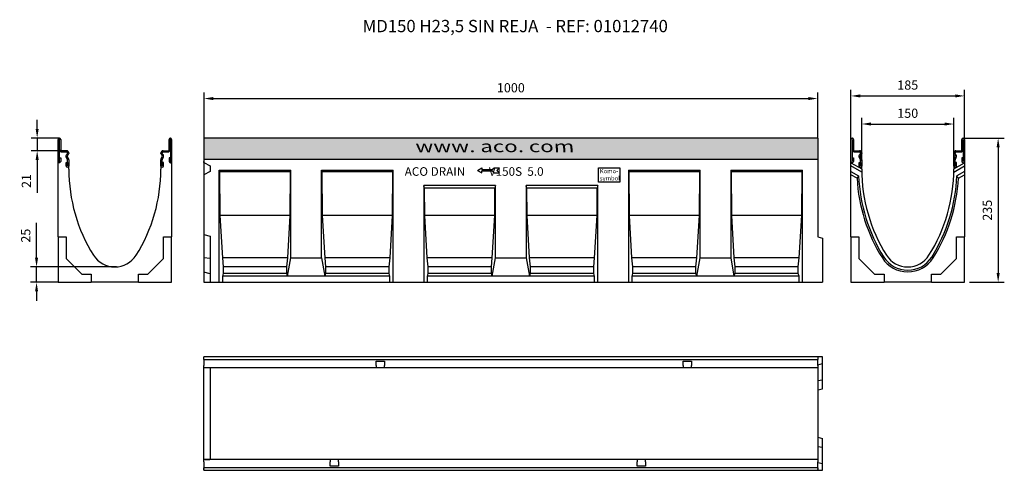
# Model space of a CAD drawing. Units: millimetres. Extents: x -763 to 842, y -17 to 717.
import ezdxf

# ---------------------------------------------------------------- set-up
doc = ezdxf.new("R2010")
doc.units = ezdxf.units.MM
for name, color, linetype in [('DIBUIX', 7, 'Continuous'), ('DUENN', 252, 'Continuous'), ('DUENN-18', 252, 'Continuous'), ('SICHTBAR', 7, 'Continuous')]:
    doc.layers.add(name, color=color, linetype=linetype)
doc.styles.add('BEMSTIL', font='isocp3.shx', dxfattribs={"width": 0.8})
doc.styles.get("Standard").update_dxf_attribs({"font": 'arial.ttf'})
doc.dimstyles.new('BEMASS', dxfattribs={"dimtxt": 3.5, "dimasz": 3.5, "dimexe": 1.4, "dimexo": 0, "dimgap": 2, "dimtad": 1, "dimrnd": 0.5, "dimtxsty": 'BEMSTIL', "dimcen": 3, "dimclrd": 3, "dimclre": 3, "dimclrt": 3, "dimadec": 0, "dimazin": 0, "dimtfac": 0.875, "dimtmove": 2, "dimatfit": 3, "dimfxl": 1, "dimtolj": 1, "dimlwd": 25, "dimlwe": 25, "dimarcsym": 0})

# ---------------------------------------------------------------- blocks, each defined once
blk = doc.blocks.new('*D0')
at = {"layer": 'DEFPOINTS', "color": 0, "transparency": 16777216}
for p in [(-697.8, 524), (-734.1, 503.5), (-686.1, 503.5)]:
    blk.add_point(p, dxfattribs=at)
at = {"layer": 'DIBUIX', "color": 253, "lineweight": 25, "transparency": 16777216}
for p, q in [((-734.1, 539), (-734.1, 554)), ((-697.8, 524), (-744.1, 524)), ((-734.1, 524), (-734.1, 503.5)), ((-686.1, 503.5), (-744.1, 503.5)), ((-734.1, 488.5), (-734.1, 434.7))]:
    blk.add_line(p, q, dxfattribs=at)
at = {"layer": 'DIBUIX', "color": 253, "transparency": 16777216}
for points in [[(-736.6, 539), (-731.6, 539), (-734.1, 524)], [(-736.6, 488.5), (-731.6, 488.5), (-734.1, 503.5)]]:
    blk.add_solid(points, dxfattribs=at)
at = {"layer": 'DIBUIX', "color": 0, "transparency": 16777216, "insert": (-751.7, 454.1), "char_height": 15, "attachment_point": 5, "rotation": 90}
blk.add_mtext('\\A1;21', dxfattribs=at)
blk = doc.blocks.new('*D1')
at = {"layer": 'DEFPOINTS', "color": 0, "transparency": 16777216}
for p in [(-735.1, 314.1), (-604.6, 314.1), (-700.1, 289)]:
    blk.add_point(p, dxfattribs=at)
at = {"layer": 'DIBUIX', "color": 253, "lineweight": 25, "transparency": 16777216}
for p, q in [((-735.1, 329.1), (-735.1, 386)), ((-604.6, 314.1), (-745.1, 314.1)), ((-735.1, 289), (-735.1, 314.1)), ((-700.1, 289), (-745.1, 289)), ((-735.1, 274), (-735.1, 259))]:
    blk.add_line(p, q, dxfattribs=at)
at = {"layer": 'DIBUIX', "color": 253, "transparency": 16777216}
for points in [[(-737.6, 329.1), (-732.6, 329.1), (-735.1, 314.1)], [(-737.6, 274), (-732.6, 274), (-735.1, 289)]]:
    blk.add_solid(points, dxfattribs=at)
at = {"layer": 'DIBUIX', "color": 0, "transparency": 16777216, "insert": (-752.7, 365), "char_height": 15, "attachment_point": 5, "rotation": 90}
blk.add_mtext('\\A1;25', dxfattribs=at)
blk = doc.blocks.new('*D2')
at = {"layer": 'DEFPOINTS', "color": 0, "transparency": 16777216}
for p in [(537.5, 588.5), (-462.3, 524, 274.9), (537.5, 524, 274.9)]:
    blk.add_point(p, dxfattribs=at)
at = {"layer": 'DIBUIX', "color": 253, "lineweight": 25, "transparency": 16777216}
for p, q in [((-462.3, 524), (-462.3, 598.5)), ((537.5, 524), (537.5, 598.5)), ((-447.3, 588.5), (522.5, 588.5))]:
    blk.add_line(p, q, dxfattribs=at)
at = {"layer": 'DIBUIX', "color": 253, "transparency": 16777216}
for points in [[(-447.3, 591), (-447.3, 586), (-462.3, 588.5)], [(522.5, 591), (522.5, 586), (537.5, 588.5)]]:
    blk.add_solid(points, dxfattribs=at)
at = {"layer": 'DIBUIX', "color": 0, "transparency": 16777216, "insert": (37.6, 606.1), "char_height": 15, "attachment_point": 5}
blk.add_mtext('\\A1;1000', dxfattribs=at)
blk = doc.blocks.new('*D3')
at = {"layer": 'DEFPOINTS', "color": 0, "transparency": 16777216}
for p in [(774.7, 524, -2881.1), (784.7, 289), (831.5, 289)]:
    blk.add_point(p, dxfattribs=at)
at = {"layer": 'DIBUIX', "color": 253, "lineweight": 25, "transparency": 16777216}
for p, q in [((774.7, 524), (841.5, 524)), ((831.5, 509), (831.5, 304)), ((784.7, 289), (841.5, 289))]:
    blk.add_line(p, q, dxfattribs=at)
at = {"layer": 'DIBUIX', "color": 253, "transparency": 16777216}
for points in [[(829, 509), (834, 509), (831.5, 524)], [(829, 304), (834, 304), (831.5, 289)]]:
    blk.add_solid(points, dxfattribs=at)
at = {"layer": 'DIBUIX', "color": 0, "transparency": 16777216, "insert": (813.9, 406.5), "char_height": 15, "attachment_point": 5, "rotation": 90}
blk.add_mtext('\\A1;235', dxfattribs=at)
blk = doc.blocks.new('*D4')
at = {"layer": 'DEFPOINTS', "color": 0, "transparency": 16777216}
for p in [(759.2, 547), (609.2, 486.6), (759.2, 486.6)]:
    blk.add_point(p, dxfattribs=at)
at = {"layer": 'DIBUIX', "color": 253, "lineweight": 25, "transparency": 16777216}
for p, q in [((609.2, 486.6), (609.2, 557)), ((624.2, 547), (744.2, 547)), ((759.2, 486.6), (759.2, 557))]:
    blk.add_line(p, q, dxfattribs=at)
at = {"layer": 'DIBUIX', "color": 253, "transparency": 16777216}
for points in [[(624.2, 549.5), (624.2, 544.5), (609.2, 547)], [(744.2, 549.5), (744.2, 544.5), (759.2, 547)]]:
    blk.add_solid(points, dxfattribs=at)
at = {"layer": 'DIBUIX', "color": 0, "transparency": 16777216, "insert": (684.2, 564.6), "char_height": 15, "attachment_point": 5}
blk.add_mtext('\\A1;150', dxfattribs=at)
blk = doc.blocks.new('*D5')
at = {"layer": 'DEFPOINTS', "color": 0, "transparency": 16777216}
for p in [(776.7, 592.8), (591.7, 520), (776.7, 520)]:
    blk.add_point(p, dxfattribs=at)
at = {"layer": 'DIBUIX', "color": 253, "lineweight": 25, "transparency": 16777216}
for p, q in [((591.7, 520), (591.7, 602.8)), ((776.7, 520), (776.7, 602.8)), ((606.7, 592.8), (761.7, 592.8))]:
    blk.add_line(p, q, dxfattribs=at)
at = {"layer": 'DIBUIX', "color": 253, "transparency": 16777216}
for points in [[(606.7, 595.3), (606.7, 590.3), (591.7, 592.8)], [(761.7, 595.3), (761.7, 590.3), (776.7, 592.8)]]:
    blk.add_solid(points, dxfattribs=at)
at = {"layer": 'DIBUIX', "color": 0, "transparency": 16777216, "insert": (684.2, 610.5), "char_height": 15, "attachment_point": 5}
blk.add_mtext('\\A1;185', dxfattribs=at)

msp = doc.modelspace()

# ---------------------------------------------------------------- hatches: boundary and pattern name
at = {"layer": 'DIBUIX'}
h = msp.add_hatch(dxfattribs=at)
h.set_pattern_fill('DOTS', color=252, scale=40, angle=45, style=0)
h.set_pattern_definition([(45, (-48451.7963, 700.8653), (-0.88388348, 2.65165043), [0, -2.5])])
h.paths.add_polyline_path([(537.2, 524), (-462.5, 524), (-462.5, 490.5), (537.2, 490.5)])

# ---------------------------------------------------------------- linework, layer by layer
at = {"layer": 'DIBUIX', "color": 252}
for p, q in [((537.5, 524, 417), (-462.3, 524, 417)), ((537.5, 489.4, 357.9), (-462.3, 489.4, 357.9)), ((-16.5, 471.5, 968.5), (-9.5, 475.6, 968.5)), ((-16.5, 471.5, 968.5), (-9.5, 467.5, 968.5)), ((-9.5, 475.6, 968.5), (-9.5, 472.6, 968.5)), ((-9.5, 472.6, 968.5), (7.2, 472.6, 968.5)), ((-9.5, 470.5, 968.5), (7.2, 470.5, 968.5)), ((-9.5, 467.5, 968.5), (-9.5, 470.5, 968.5)), ((7.2, 472.6, 968.5), (10.3, 475.8, 968.5)), ((7.2, 470.5, 968.5), (10.3, 467.3, 968.5)), ((10.3, 475.8, 968.5), (18.9, 475.8, 968.5)), ((10.3, 467.3, 968.5), (18.9, 467.3, 968.5)), ((18.9, 475.8, 968.5), (14.7, 471.5, 968.5)), ((18.9, 467.3, 968.5), (14.7, 471.5, 968.5))]:
    msp.add_line(p, q, dxfattribs=at)
at = {"layer": 'DUENN'}
for p, q in [((-698.1, 521.9, 142.1), (-698.1, 486.1, 142.1)), ((-697.8, 505, 142.1), (-697.8, 521.9, 142.1)), ((-517.3, 505, 142.1), (-517.3, 521.9, 142.1)), ((-517.1, 521.9, 142.1), (-517.1, 486.1, 142.1)), ((593.7, 521.9, 142.1), (593.7, 486.1, 142.1)), ((594, 505, 142.1), (594, 521.9, 142.1)), ((774.5, 505, 142.1), (774.5, 521.9, 142.1)), ((774.7, 521.9, 142.1), (774.7, 486.1, 142.1)), ((-698.1, 511.5, 142.1), (-698.1, 486.1, 142.1)), ((-697.8, 505, 142.1), (-697.8, 511.5, 142.1)), ((-686.1, 501.5, 142.1), (-694.3, 501.5, 142.1)), ((-694.3, 501.5, 142.1), (-686.1, 501.5, 142.1)), ((-686.2, 497, 142.1), (-685, 498.1, 142.1)), ((-686.2, 497, 142.1), (-685, 498.1, 142.1)), ((-684.6, 499.2, 142.1), (-684.6, 500, 142.1)), ((-684.6, 499.2, 142.1), (-684.6, 500, 142.1)), ((-530.6, 499.2, 142.1), (-530.6, 500, 142.1)), ((-530.6, 499.2, 142.1), (-530.6, 500, 142.1)), ((-529, 497, 142.1), (-530.2, 498.1, 142.1)), ((-529, 497, 142.1), (-530.2, 498.1, 142.1)), ((-529.1, 501.5, 142.1), (-520.8, 501.5, 142.1)), ((-520.8, 501.5, 142.1), (-529.1, 501.5, 142.1)), ((-517.3, 505, 142.1), (-517.3, 511.5, 142.1)), ((-517.1, 511.5, 142.1), (-517.1, 486.1, 142.1)), ((593.7, 511.5, 142.1), (593.7, 486.1, 142.1)), ((594, 505, 142.1), (594, 511.5, 142.1)), ((605.7, 501.5, 142.1), (597.5, 501.5, 142.1)), ((597.5, 501.5, 142.1), (605.7, 501.5, 142.1)), ((605.6, 497, 142.1), (606.8, 498.1, 142.1)), ((605.6, 497, 142.1), (606.8, 498.1, 142.1)), ((607.2, 499.2, 142.1), (607.2, 500, 142.1)), ((607.2, 499.2, 142.1), (607.2, 500, 142.1)), ((761.2, 499.2, 142.1), (761.2, 500, 142.1)), ((761.2, 499.2, 142.1), (761.2, 500, 142.1)), ((762.8, 497, 142.1), (761.6, 498.1, 142.1)), ((762.8, 497, 142.1), (761.6, 498.1, 142.1)), ((762.7, 501.5, 142.1), (771, 501.5, 142.1)), ((771, 501.5, 142.1), (762.7, 501.5, 142.1)), ((774.5, 505, 142.1), (774.5, 511.5, 142.1)), ((774.7, 511.5, 142.1), (774.7, 486.1, 142.1)), ((-697.8, 484, 142.1), (-698.1, 484, 142.1)), ((-697.8, 484, 142.1), (-698.1, 484, 142.1)), ((-697.8, 492, 142.1), (-695.8, 492, 142.1)), ((-697.8, 492, 142.1), (-695.8, 492, 142.1)), ((-697.8, 486.1, 142.1), (-697.8, 492, 142.1)), ((-697.8, 486.1, 142.1), (-697.8, 492, 142.1)), ((-695.8, 492, 142.1), (-695.8, 486, 142.1)), ((-695.8, 492, 142.1), (-695.8, 486, 142.1)), ((-686.8, 478.5, 142.1), (-686.8, 484.5, 142.1)), ((-686.8, 484.5, 142.1), (-684.8, 484.5, 142.1)), ((-686.8, 484.5, 142.1), (-684.8, 484.5, 142.1)), ((-686.8, 478.5, 142.1), (-686.8, 484.5, 142.1)), ((-684.8, 489.4, 142.1), (-686.7, 492.8, 142.1)), ((-684.8, 489.4, 142.1), (-686.7, 492.8, 142.1)), ((-684.8, 484.5, 142.1), (-684.8, 478.6, 142.1)), ((-684.8, 484.5, 142.1), (-684.8, 478.6, 142.1)), ((-684.6, 478.6, 142.1), (-684.6, 488.6, 142.1)), ((-684.6, 478.6, 142.1), (-684.6, 488.6, 142.1)), ((-530.6, 478.6, 142.1), (-530.6, 488.6, 142.1)), ((-530.6, 478.6, 142.1), (-530.6, 488.6, 142.1)), ((-530.4, 489.4, 142.1), (-528.4, 492.8, 142.1)), ((-530.4, 489.4, 142.1), (-528.4, 492.8, 142.1)), ((-528.3, 484.5, 142.1), (-530.3, 484.5, 142.1)), ((-530.3, 484.5, 142.1), (-530.3, 478.6, 142.1)), ((-530.3, 484.5, 142.1), (-530.3, 478.6, 142.1)), ((-528.3, 484.5, 142.1), (-530.3, 484.5, 142.1)), ((-528.3, 478.5, 142.1), (-528.3, 484.5, 142.1)), ((-528.3, 478.5, 142.1), (-528.3, 484.5, 142.1)), ((-517.3, 492, 142.1), (-519.3, 492, 142.1)), ((-517.3, 492, 142.1), (-519.3, 492, 142.1)), ((-519.3, 492, 142.1), (-519.3, 486, 142.1)), ((-519.3, 492, 142.1), (-519.3, 486, 142.1)), ((-517.3, 486.1, 142.1), (-517.3, 492, 142.1)), ((-517.3, 486.1, 142.1), (-517.3, 492, 142.1)), ((-517.3, 484, 142.1), (-517.1, 484, 142.1)), ((-517.3, 484, 142.1), (-517.1, 484, 142.1)), ((594, 484, 142.1), (593.7, 484, 142.1)), ((594, 484, 142.1), (593.7, 484, 142.1)), ((594, 492, 142.1), (596, 492, 142.1)), ((594, 492, 142.1), (596, 492, 142.1)), ((594, 486.1, 142.1), (594, 492, 142.1)), ((594, 486.1, 142.1), (594, 492, 142.1)), ((596, 492, 142.1), (596, 486, 142.1)), ((596, 492, 142.1), (596, 486, 142.1)), ((607, 489.4, 142.1), (605, 492.8, 142.1)), ((607, 489.4, 142.1), (605, 492.8, 142.1)), ((605, 478.5, 142.1), (605, 484.5, 142.1)), ((605, 484.5, 142.1), (607, 484.5, 142.1)), ((605, 484.5, 142.1), (607, 484.5, 142.1)), ((605, 478.5, 142.1), (605, 484.5, 142.1)), ((607, 484.5, 142.1), (607, 478.6, 142.1)), ((607, 484.5, 142.1), (607, 478.6, 142.1)), ((607.2, 478.6, 142.1), (607.2, 488.6, 142.1)), ((607.2, 478.6, 142.1), (607.2, 488.6, 142.1)), ((761.2, 478.6, 142.1), (761.2, 488.6, 142.1)), ((761.2, 478.6, 142.1), (761.2, 488.6, 142.1)), ((761.4, 489.4, 142.1), (763.4, 492.8, 142.1)), ((761.4, 489.4, 142.1), (763.4, 492.8, 142.1)), ((763.5, 484.5, 142.1), (761.5, 484.5, 142.1)), ((761.5, 484.5, 142.1), (761.5, 478.6, 142.1)), ((761.5, 484.5, 142.1), (761.5, 478.6, 142.1)), ((763.5, 484.5, 142.1), (761.5, 484.5, 142.1)), ((763.5, 478.5, 142.1), (763.5, 484.5, 142.1)), ((763.5, 478.5, 142.1), (763.5, 484.5, 142.1)), ((774.5, 492, 142.1), (772.5, 492, 142.1)), ((774.5, 492, 142.1), (772.5, 492, 142.1)), ((772.5, 492, 142.1), (772.5, 486, 142.1)), ((772.5, 492, 142.1), (772.5, 486, 142.1)), ((774.5, 486.1, 142.1), (774.5, 492, 142.1)), ((774.5, 486.1, 142.1), (774.5, 492, 142.1)), ((774.5, 484, 142.1), (774.7, 484, 142.1)), ((774.5, 484, 142.1), (774.7, 484, 142.1)), ((-684.6, 476.5, 142.1), (-684.8, 476.5, 142.1)), ((-684.6, 476.5, 142.1), (-684.8, 476.5, 142.1)), ((-530.6, 476.5, 142.1), (-530.3, 476.5, 142.1)), ((-530.6, 476.5, 142.1), (-530.3, 476.5, 142.1)), ((607.2, 476.5, 142.1), (607, 476.5, 142.1)), ((607.2, 476.5, 142.1), (607, 476.5, 142.1)), ((761.2, 476.5, 142.1), (761.5, 476.5, 142.1)), ((761.2, 476.5, 142.1), (761.5, 476.5, 142.1)), ((-462.5, 163.2), (537.5, 163.2)), ((537.5, 154.5), (545.5, 156.6)), ((537.5, 128.9), (545.5, 129.8)), ((537.5, 21.1), (545.5, 20.2)), ((537.5, -13.2), (-462.5, -13.2)), ((537.5, -4.5), (545.5, -6.6))]:
    msp.add_line(p, q, dxfattribs=at)
at = {"layer": 'DUENN', "linetype": 'Continuous'}
for p, q in [((609.2, 468.5, -35226.8), (591.7, 478.6, -35226.8)), ((759.2, 468.5, -35226.8), (776.7, 478.6, -35226.8)), ((601.6, 458.7, -35226.8), (591.7, 464.4, -35226.8)), ((766.8, 458.7, -35226.8), (776.7, 464.4, -35226.8))]:
    msp.add_line(p, q, dxfattribs=at)
at = {"layer": 'DUENN', "elevation": 417}
msp.add_lwpolyline([(180.6, 475.6), (215.3, 475.6), (215.3, 452.1), (180.6, 452.1)], close=True, dxfattribs=at)
at = {"layer": 'DUENN'}
for centre, radius, start, end in [((-698, 521.9, 142.1), 0.125, 0, 180), ((-517.2, 521.9, 142.1), 0.125, 0, 180), ((593.8, 521.9, 142.1), 0.125, 0, 180), ((774.6, 521.9, 142.1), 0.125, 0, 180), ((-694.3, 505, 142.1), 3.5, 180, 270), ((-694.3, 505, 142.1), 3.5, 180, 270), ((-686.1, 500, 142.1), 1.5, 0, 90), ((-686.1, 500, 142.1), 1.5, 0, 90), ((-686.1, 499.2, 142.1), 1.5, 315, 0), ((-686.1, 499.2, 142.1), 1.5, 315, 0), ((-529.1, 500, 142.1), 1.5, 90, 180), ((-529.1, 500, 142.1), 1.5, 90, 180), ((-529.1, 499.2, 142.1), 1.5, 180, 225), ((-529.1, 499.2, 142.1), 1.5, 180, 225), ((-520.8, 505, 142.1), 3.5, 270, 0), ((-520.8, 505, 142.1), 3.5, 270, 0), ((597.5, 505, 142.1), 3.5, 180, 270), ((597.5, 505, 142.1), 3.5, 180, 270), ((605.7, 500, 142.1), 1.5, 0, 90), ((605.7, 500, 142.1), 1.5, 0, 90), ((605.7, 499.2, 142.1), 1.5, 315, 0), ((605.7, 499.2, 142.1), 1.5, 315, 0), ((762.7, 500, 142.1), 1.5, 90, 180), ((762.7, 500, 142.1), 1.5, 90, 180), ((762.7, 499.2, 142.1), 1.5, 180, 225), ((762.7, 499.2, 142.1), 1.5, 180, 225), ((771, 505, 142.1), 3.5, 270, 0), ((771, 505, 142.1), 3.5, 270, 0), ((-698.1, 486, 142.1), 2, 180, 270), ((-698.1, 486, 142.1), 2, 180, 270), ((-698, 486.1, 142.1), 0.125, 180, 0), ((-698, 486.1, 142.1), 0.125, 180, 0), ((-697.8, 486, 142.1), 2, 270, 0), ((-697.8, 486, 142.1), 2, 270, 0), ((-683.7, 494.5, 142.1), 3.5, 135, 210), ((-683.7, 494.5, 142.1), 3.5, 135, 210), ((-686.1, 488.6, 142.1), 1.5, 0, 30), ((-686.1, 488.6, 142.1), 1.5, 0, 30), ((-529.1, 488.6, 142.1), 1.5, 150, 180), ((-529.1, 488.6, 142.1), 1.5, 150, 180), ((-531.5, 494.5, 142.1), 3.5, 330, 45), ((-531.5, 494.5, 142.1), 3.5, 330, 45), ((-517.3, 486, 142.1), 2, 180, 270), ((-517.3, 486, 142.1), 2, 180, 270), ((-517.2, 486.1, 142.1), 0.125, 180, 0), ((-517.2, 486.1, 142.1), 0.125, 180, 0), ((-517.1, 486, 142.1), 2, 270, 0), ((-517.1, 486, 142.1), 2, 270, 0), ((593.7, 486, 142.1), 2, 180, 270), ((593.7, 486, 142.1), 2, 180, 270), ((593.8, 486.1, 142.1), 0.125, 180, 0), ((593.8, 486.1, 142.1), 0.125, 180, 0), ((594, 486, 142.1), 2, 270, 0), ((594, 486, 142.1), 2, 270, 0), ((608.1, 494.5, 142.1), 3.5, 135, 210), ((608.1, 494.5, 142.1), 3.5, 135, 210), ((605.7, 488.6, 142.1), 1.5, 0, 30), ((605.7, 488.6, 142.1), 1.5, 0, 30), ((762.7, 488.6, 142.1), 1.5, 150, 180), ((762.7, 488.6, 142.1), 1.5, 150, 180), ((760.3, 494.5, 142.1), 3.5, 330, 45), ((760.3, 494.5, 142.1), 3.5, 330, 45), ((774.5, 486, 142.1), 2, 180, 270), ((774.5, 486, 142.1), 2, 180, 270), ((774.6, 486.1, 142.1), 0.125, 180, 0), ((774.6, 486.1, 142.1), 0.125, 180, 0), ((774.7, 486, 142.1), 2, 270, 0), ((774.7, 486, 142.1), 2, 270, 0), ((-684.8, 478.5, 142.1), 2, 180, 270), ((-684.8, 478.5, 142.1), 2, 180, 270), ((-684.7, 478.6, 142.1), 0.125, 180, 0), ((-684.7, 478.6, 142.1), 0.125, 180, 0), ((-684.6, 478.5, 142.1), 2, 270, 0), ((-684.6, 478.5, 142.1), 2, 270, 0), ((-530.6, 478.5, 142.1), 2, 180, 270), ((-530.6, 478.5, 142.1), 2, 180, 270), ((-530.5, 478.6, 142.1), 0.125, 180, 0), ((-530.5, 478.6, 142.1), 0.125, 180, 0), ((-530.3, 478.5, 142.1), 2, 270, 0), ((-530.3, 478.5, 142.1), 2, 270, 0), ((607, 478.5, 142.1), 2, 180, 270), ((607, 478.5, 142.1), 2, 180, 270), ((607.1, 478.6, 142.1), 0.125, 180, 0), ((607.1, 478.6, 142.1), 0.125, 180, 0), ((607.2, 478.5, 142.1), 2, 270, 0), ((607.2, 478.5, 142.1), 2, 270, 0), ((761.2, 478.5, 142.1), 2, 180, 270), ((761.2, 478.5, 142.1), 2, 180, 270), ((761.3, 478.6, 142.1), 0.125, 180, 0), ((761.3, 478.6, 142.1), 0.125, 180, 0), ((761.5, 478.5, 142.1), 2, 270, 0), ((761.5, 478.5, 142.1), 2, 270, 0)]:
    msp.add_arc(centre, radius, start, end, dxfattribs=at)
at = {"layer": 'DUENN', "linetype": 'Continuous'}
for centre, radius, start, end in [((873.1, 473.3, -71147.3), 271.9, 183.095, 212.1234), ((495.3, 473.3, -71147.3), 271.9, 327.8766, 356.905), ((684.2, 355, 693.6), 49, 212.4903, 327.5097)]:
    msp.add_arc(centre, radius, start, end, dxfattribs=at)
msp.add_ellipse((577, 477.8, -35226.8), major_axis=(-25.3, 18.3), ratio=0.789647, start_param=3.094159, end_param=3.283625, dxfattribs=at)
at = {"layer": 'DUENN', "linetype": 'Continuous', "extrusion": (0, 0, -1)}
msp.add_ellipse((791.4, 477.8, -35226.8), major_axis=(25.3, 18.3), ratio=0.789647, start_param=3.094159, end_param=3.283625, dxfattribs=at)
at = {"layer": 'DUENN-18', "linetype": 'Continuous'}
for p, q in [((-437.5, 289, 142.1), (-437.5, 472, 417)), ((-437.5, 472, 417), (-437, 469, 417)), ((-437.5, 472, 417), (-320.8, 472, 417)), ((-437, 469, 417), (-436.4, 398.1, 417)), ((-321.4, 469, 417), (-437, 469, 417)), ((-321.9, 398.1, 417), (-321.4, 469, 417)), ((-321.4, 469, 417), (-320.8, 472, 417)), ((-320.8, 329, 142.1), (-320.8, 472, 417)), ((-270.8, 329, 142.1), (-270.8, 472, 417)), ((-270.8, 472, 417), (-270.3, 469, 417)), ((-270.8, 472, 417), (-154.2, 472, 417)), ((-270.3, 469, 417), (-269.8, 398.1, 417)), ((-154.7, 469, 417), (-270.3, 469, 417)), ((-155.2, 398.1, 417), (-154.7, 469, 417)), ((-154.7, 469, 417), (-154.2, 472, 417)), ((-154.2, 289, 142.1), (-154.2, 472, 417)), ((229.2, 472, 417), (229.2, 289, 142.1)), ((229.2, 472, 417), (229.7, 469, 417)), ((229.2, 472, 417), (345.8, 472, 417)), ((229.7, 469, 417), (230.2, 398.1, 417)), ((345.3, 469, 417), (229.7, 469, 417)), ((344.8, 398.1, 417), (345.3, 469, 417)), ((345.3, 469, 417), (345.8, 472, 417)), ((345.8, 329, 142.1), (345.8, 472, 417)), ((395.8, 472, 417), (395.8, 329, 142.1)), ((395.8, 472, 417), (396.4, 469, 417)), ((395.8, 472, 417), (512.5, 472, 417)), ((396.4, 469, 417), (396.9, 398.1, 417)), ((512, 469, 417), (396.4, 469, 417)), ((511.4, 398.1, 417), (512, 469, 417)), ((512, 469, 417), (512.5, 472, 417)), ((512.5, 289, 142.1), (512.5, 472, 417)), ((12.5, 447, 417), (-104.2, 447, 417)), ((-103.4, 442.6, 417), (-104.2, 447, 417)), ((-104.2, 447, 417), (-104.2, 289, 142.1)), ((11.7, 442.6, 417), (-103.4, 442.6, 417)), ((-103.4, 442.6, 417), (-103.1, 398.1, 417)), ((11.4, 398.1, 417), (11.7, 442.6, 417)), ((12.5, 447, 417), (11.7, 442.6, 417)), ((12.5, 329, 142.1), (12.5, 447, 417)), ((179.2, 447, 417), (62.5, 447, 417)), ((63.3, 442.6, 417), (62.5, 447, 417)), ((62.5, 447, 417), (62.5, 329, 142.1)), ((178.4, 442.6, 417), (63.3, 442.6, 417)), ((63.3, 442.6, 417), (63.6, 398.1, 417)), ((178.1, 398.1, 417), (178.4, 442.6, 417)), ((179.2, 447, 417), (178.4, 442.6, 417)), ((179.2, 289, 142.1), (179.2, 447, 417)), ((-436.4, 398.1, 417), (-432.4, 329, 142.1)), ((-321.9, 398.1, 417), (-436.4, 398.1, 417)), ((-325.9, 329, 142.1), (-321.9, 398.1, 417)), ((-269.8, 398.1, 417), (-265.7, 329, 142.1)), ((-155.2, 398.1, 417), (-269.8, 398.1, 417)), ((-159.2, 329, 142.1), (-155.2, 398.1, 417)), ((-103.1, 398.1, 417), (-99.1, 329, 142.1)), ((11.4, 398.1, 417), (-103.1, 398.1, 417)), ((7.4, 329, 142.1), (11.4, 398.1, 417)), ((63.6, 398.1, 417), (67.6, 329, 142.1)), ((178.1, 398.1, 417), (63.6, 398.1, 417)), ((174.1, 329, 142.1), (178.1, 398.1, 417)), ((230.2, 398.1, 417), (234.3, 329, 142.1)), ((344.8, 398.1, 417), (230.2, 398.1, 417)), ((340.8, 329, 142.1), (344.8, 398.1, 417)), ((396.9, 398.1, 417), (400.9, 329, 142.1)), ((511.4, 398.1, 417), (396.9, 398.1, 417)), ((507.4, 329, 142.1), (511.4, 398.1, 417)), ((-432.4, 329, 142.1), (-430.9, 314, 142.1)), ((-325.9, 329, 142.1), (-432.4, 329, 142.1)), ((-327.4, 314, 142.1), (-325.9, 329, 142.1)), ((-326.1, 299, 142.1), (-320.8, 329, 142.1)), ((-320.8, 329, 142.1), (-270.8, 329, 142.1)), ((-270.8, 329, 142.1), (-265.5, 299, 142.1)), ((-265.7, 329, 142.1), (-264.2, 314, 142.1)), ((-159.2, 329, 142.1), (-265.7, 329, 142.1)), ((-160.8, 314, 142.1), (-159.2, 329, 142.1)), ((-99.1, 329, 142.1), (-97.5, 314, 142.1)), ((7.4, 329, 142.1), (-99.1, 329, 142.1)), ((5.9, 314, 142.1), (7.4, 329, 142.1)), ((7.2, 299, 142.1), (12.5, 329, 142.1)), ((12.5, 329, 142.1), (62.5, 329, 142.1)), ((62.5, 329, 142.1), (67.8, 299, 142.1)), ((67.6, 329, 142.1), (69.1, 314, 142.1)), ((174.1, 329, 142.1), (67.6, 329, 142.1)), ((172.6, 314, 142.1), (174.1, 329, 142.1)), ((234.3, 329, 142.1), (235.8, 314, 142.1)), ((340.8, 329, 142.1), (234.3, 329, 142.1)), ((339.2, 314, 142.1), (340.8, 329, 142.1)), ((340.6, 299, 142.1), (345.8, 329, 142.1)), ((345.8, 329, 142.1), (395.8, 329, 142.1)), ((395.8, 329, 142.1), (401.1, 299, 142.1)), ((400.9, 329, 142.1), (402.5, 314, 142.1)), ((507.4, 329, 142.1), (400.9, 329, 142.1)), ((505.9, 314, 142.1), (507.4, 329, 142.1)), ((-430.9, 314, 142.1), (-430.9, 303.3, 142.1)), ((-327.4, 314, 142.1), (-430.9, 314, 142.1)), ((-327.4, 303.3, 142.1), (-327.4, 314, 142.1)), ((-264.2, 314, 142.1), (-264.2, 303.3, 142.1)), ((-160.8, 314, 142.1), (-264.2, 314, 142.1)), ((-160.8, 303.3, 142.1), (-160.8, 314, 142.1)), ((-97.5, 314, 142.1), (-97.5, 303.3, 142.1)), ((5.9, 314, 142.1), (-97.5, 314, 142.1)), ((5.9, 303.3, 142.1), (5.9, 314, 142.1)), ((69.1, 314, 142.1), (69.1, 303.3, 142.1)), ((172.6, 314, 142.1), (69.1, 314, 142.1)), ((172.6, 303.3, 142.1), (172.6, 314, 142.1)), ((235.8, 314, 142.1), (235.8, 303.3, 142.1)), ((339.2, 314, 142.1), (235.8, 314, 142.1)), ((339.2, 303.3, 142.1), (339.2, 314, 142.1)), ((402.5, 314, 142.1), (402.5, 303.3, 142.1)), ((505.9, 314, 142.1), (402.5, 314, 142.1)), ((505.9, 303.3, 142.1), (505.9, 314, 142.1)), ((-430.9, 303.3, 142.1), (-432.2, 299, 142.1)), ((-432.2, 299, 142.1), (-432.2, 289, 142.1)), ((-326.1, 299, 142.1), (-432.2, 299, 142.1)), ((-327.4, 303.3, 142.1), (-430.9, 303.3, 142.1)), ((-326.1, 299, 142.1), (-327.4, 303.3, 142.1)), ((-265.5, 299, 142.1), (-326.1, 299, 142.1)), ((-264.2, 303.3, 142.1), (-265.5, 299, 142.1)), ((-159.4, 299, 142.1), (-265.5, 299, 142.1)), ((-160.8, 303.3, 142.1), (-264.2, 303.3, 142.1)), ((-159.4, 299, 142.1), (-160.8, 303.3, 142.1)), ((-159.4, 289, 142.1), (-159.4, 299, 142.1)), ((-97.5, 303.3, 142.1), (-98.9, 299, 142.1)), ((-98.9, 299, 142.1), (-98.9, 289, 142.1)), ((7.2, 299, 142.1), (-98.9, 299, 142.1)), ((5.9, 303.3, 142.1), (-97.5, 303.3, 142.1)), ((7.2, 299, 142.1), (5.9, 303.3, 142.1)), ((67.8, 299, 142.1), (7.2, 299, 142.1)), ((69.1, 303.3, 142.1), (67.8, 299, 142.1)), ((173.9, 299, 142.1), (67.8, 299, 142.1)), ((172.6, 303.3, 142.1), (69.1, 303.3, 142.1)), ((173.9, 299, 142.1), (172.6, 303.3, 142.1)), ((173.9, 289, 142.1), (173.9, 299, 142.1)), ((235.8, 303.3, 142.1), (234.5, 299, 142.1)), ((234.5, 299, 142.1), (234.5, 289, 142.1)), ((340.6, 299, 142.1), (234.5, 299, 142.1)), ((339.2, 303.3, 142.1), (235.8, 303.3, 142.1)), ((340.6, 299, 142.1), (339.2, 303.3, 142.1)), ((401.1, 299, 142.1), (340.6, 299, 142.1)), ((402.5, 303.3, 142.1), (401.1, 299, 142.1)), ((507.2, 299, 142.1), (401.1, 299, 142.1)), ((505.9, 303.3, 142.1), (402.5, 303.3, 142.1)), ((507.2, 299, 142.1), (505.9, 303.3, 142.1)), ((507.2, 289, 142.1), (507.2, 299, 142.1))]:
    msp.add_line(p, q, dxfattribs=at)
at = {"layer": 'SICHTBAR', "linetype": 'Continuous'}
for p, q in [((-700.1, 486, 142.1), (-700.1, 522, 142.1)), ((-698.1, 524, 142.1), (-697.8, 524, 142.1)), ((-695.8, 522, 142.1), (-695.8, 505, 142.1)), ((-519.3, 505, 142.1), (-519.3, 522, 142.1)), ((-517.3, 524, 142.1), (-517.1, 524, 142.1)), ((-515.1, 522, 142.1), (-515.1, 486, 142.1)), ((591.7, 486, 142.1), (591.7, 522, 142.1)), ((593.7, 524, 142.1), (594, 524, 142.1)), ((596, 522, 142.1), (596, 505, 142.1)), ((772.5, 505, 142.1), (772.5, 522, 142.1)), ((774.5, 524, 142.1), (774.7, 524, 142.1)), ((776.7, 522, 142.1), (776.7, 486, 142.1)), ((-694.3, 503.5, 142.1), (-686.1, 503.5, 142.1)), ((-682.6, 500, 142.1), (-682.6, 499.2, 142.1)), ((-532.6, 499.2, 142.1), (-532.6, 500, 142.1)), ((-529.1, 503.5, 142.1), (-520.8, 503.5, 142.1)), ((597.5, 503.5, 142.1), (605.7, 503.5, 142.1)), ((609.2, 500, 142.1), (609.2, 499.2, 142.1)), ((759.2, 499.2, 142.1), (759.2, 500, 142.1)), ((762.7, 503.5, 142.1), (771, 503.5, 142.1)), ((-700.1, 363, 142.1), (-700.1, 486, 142.1)), ((-685, 493.8, 142.1), (-683.1, 490.4, 142.1)), ((-683.6, 496.7, 142.1), (-684.8, 495.6, 142.1)), ((-682.6, 488.6, 142.1), (-682.6, 478.5, 142.1)), ((-532.6, 478.5, 142.1), (-532.6, 488.6, 142.1)), ((-532.1, 490.4, 142.1), (-530.2, 493.8, 142.1)), ((-530.4, 495.6, 142.1), (-531.6, 496.7, 142.1)), ((-515.1, 486, 142.1), (-515.1, 363, 142.1)), ((-462.5, 484.3, 417), (-462.5, 486, 417)), ((-462.5, 484.3, 417), (-452.5, 479, 417)), ((591.7, 363, 142.1), (591.7, 486, 142.1)), ((591.7, 484, -35226.8), (609.2, 473.9, -35226.8)), ((606.8, 493.8, 142.1), (608.7, 490.4, 142.1)), ((608.2, 496.7, 142.1), (607, 495.6, 142.1)), ((609.2, 488.6, 142.1), (609.2, 478.5, 142.1)), ((759.2, 478.5, 142.1), (759.2, 488.6, 142.1)), ((759.2, 473.9, -35226.8), (776.7, 484, -35226.8)), ((759.7, 490.4, 142.1), (761.6, 493.8, 142.1)), ((761.4, 495.6, 142.1), (760.2, 496.7, 142.1)), ((776.7, 486, 142.1), (776.7, 363, 142.1)), ((-682.6, 473.5, 142.1), (-682.6, 478.5, 142.1)), ((-532.6, 478.5, 142.1), (-532.6, 473.5, 142.1)), ((-452.5, 469.7, 417), (-462.5, 464.3, 417)), ((-452.5, 479, 417), (-452.5, 469.7, 417)), ((591.7, 469.8, -35226.8), (604.1, 462.6, -35226.8)), ((609.2, 473.5, 142.1), (609.2, 478.5, 142.1)), ((759.2, 478.5, 142.1), (759.2, 473.5, 142.1)), ((776.7, 469.8, -35226.8), (764.3, 462.6, -35226.8)), ((-700.1, 363, 142.1), (-687.1, 363, 142.1)), ((-700.1, 363, 142.1), (-700.1, 360.9, 142.1)), ((-700.1, 360.9, 142.1), (-700.1, 289, 142.1)), ((-687.1, 363, 142.1), (-687.1, 327.6, 142.1)), ((-528.1, 327.6, 142.1), (-528.1, 363, 142.1)), ((-528.1, 363, 142.1), (-515.1, 363, 142.1)), ((-515.1, 360.9, 142.1), (-515.1, 363, 142.1)), ((-515.1, 289, 142.1), (-515.1, 360.9, 142.1)), ((-462.5, 366.7, 142.1), (-452.5, 364, 142.1)), ((-452.5, 364, 142.1), (-452.5, 289, 142.1)), ((537.5, 363, 142.1), (545.5, 360.9, 142.1)), ((545.5, 360.9, 142.1), (545.5, 289, 142.1)), ((591.7, 363, 142.1), (604.7, 363, 142.1)), ((591.7, 363, 142.1), (591.7, 360.9, 142.1)), ((591.7, 360.9, 142.1), (591.7, 289, 142.1)), ((604.7, 363, 142.1), (604.7, 327.6, 142.1)), ((763.7, 327.6, 142.1), (763.7, 363, 142.1)), ((763.7, 363, 142.1), (776.7, 363, 142.1)), ((776.7, 360.9, 142.1), (776.7, 363, 142.1)), ((776.7, 289, 142.1), (776.7, 360.9, 142.1)), ((-687.1, 327.6, 142.1), (-661.5, 302, 142.1)), ((-553.7, 302, 142.1), (-528.1, 327.6, 142.1)), ((-452.5, 328, 142.1), (-462.5, 329.1, 142.1)), ((604.7, 327.6, 142.1), (630.3, 302, 142.1)), ((738.1, 302, 142.1), (763.7, 327.6, 142.1)), ((-452.5, 303, 142.1), (-462.5, 305.7, 142.1)), ((-700.1, 289, 142.1), (-648.2, 289, 142.1)), ((-661.5, 302, 142.1), (-646.1, 302, 142.1)), ((-648.2, 289, 142.1), (-646.1, 289, 142.1)), ((-646.1, 302, 142.1), (-646.1, 289, 142.1)), ((-569.1, 289, 142.1), (-646.1, 289, 142.1)), ((-569.1, 289, 142.1), (-569.1, 302, 142.1)), ((-569.1, 302, 142.1), (-553.7, 302, 142.1)), ((-569.1, 289, 142.1), (-567, 289, 142.1)), ((-567, 289, 142.1), (-515.1, 289, 142.1)), ((591.7, 289, 142.1), (643.6, 289, 142.1)), ((630.3, 302, 142.1), (645.7, 302, 142.1)), ((643.6, 289, 142.1), (645.7, 289, 142.1)), ((645.7, 302, 142.1), (645.7, 289, 142.1)), ((722.7, 289, 142.1), (645.7, 289, 142.1)), ((722.7, 289, 142.1), (722.7, 302, 142.1)), ((722.7, 302, 142.1), (738.1, 302, 142.1)), ((722.7, 289, 142.1), (724.8, 289, 142.1)), ((724.8, 289, 142.1), (776.7, 289, 142.1))]:
    msp.add_line(p, q, dxfattribs=at)
at = {"layer": 'SICHTBAR'}
for p, q in [((-698.1, 524, 142.1), (-697.8, 524, 142.1)), ((-517.1, 524, 142.1), (-517.3, 524, 142.1)), ((-462.5, 524, 417), (-462.5, 289, 142.1)), ((537.5, 524, 417), (537.5, 363, 142.1)), ((593.7, 524, 142.1), (594, 524, 142.1)), ((774.7, 524, 142.1), (774.5, 524, 142.1)), ((-590.2, 289, 142.1), (-607.6, 289, 142.1)), ((-462.5, 289, 142.1), (545.5, 289, 142.1)), ((701.6, 289, 142.1), (684.2, 289, 142.1)), ((-462.5, 165.5), (-462.5, 167.5)), ((537.5, 167.5), (-462.5, 167.5)), ((-462.5, 165.5), (-462.5, 165.2)), ((-462.5, 163.2), (-462.5, 165.2)), ((-462.5, 163.2), (-462.5, 161.7)), ((-462.5, 161.7), (-462.5, 153.5)), ((-181.7, 153.5), (-181.7, 160.5)), ((-181.7, 160.5), (-168.2, 160.5)), ((-168.2, 160.5), (-168.2, 153.5)), ((318.2, 153.5), (318.2, 160.5)), ((318.2, 160.5), (331.7, 160.5)), ((331.7, 160.5), (331.7, 153.5)), ((545.5, 167.5), (537.5, 167.5)), ((537.5, 167.5), (537.5, 165.5)), ((537.5, 165.2), (537.5, 165.5)), ((537.5, 165.2), (537.5, 163.2)), ((537.5, 161.7), (537.5, 163.2)), ((537.5, 153.5), (537.5, 161.7)), ((545.5, 156.6), (545.5, 167.5)), ((-462.5, 150), (-462.5, 153.5)), ((-462.5, 0), (-462.5, 150)), ((-462.5, 150), (-181.7, 150)), ((-452.5, 150), (-452.5, 149.9)), ((-452.5, 149.9), (-452.5, 150)), ((-452.5, 149.9), (-452.5, 106.4)), ((-181.7, 153.5), (-181.7, 150)), ((-181.7, 150), (-168.2, 150)), ((-168.2, 150), (-168.2, 153.5)), ((-168.2, 150), (318.2, 150)), ((318.2, 153.5), (318.2, 150)), ((318.2, 150), (331.7, 150)), ((331.7, 150), (331.7, 153.5)), ((331.7, 150), (537.5, 150)), ((537.5, 153.5), (537.5, 150)), ((537.5, 150), (537.5, 106.4)), ((545.5, 129.8), (545.5, 156.6)), ((545.5, 115.6), (545.5, 129.8)), ((537.5, 113.5), (545.5, 115.6)), ((-452.5, 106.4), (-452.5, 43.6)), ((537.5, 106.4), (537.5, 43.6)), ((-462.5, 0), (-462.5, 37.4)), ((-452.5, 43.6), (-452.5, 0.1)), ((537.5, 43.6), (537.5, 0)), ((537.5, 36.5), (545.5, 34.4)), ((545.5, 20.2), (545.5, 34.4)), ((545.5, -6.6), (545.5, 20.2)), ((243.2, 0), (-243.2, 0)), ((256.7, 0), (243.2, 0)), ((243.2, 0), (243.2, -3.5)), ((537.5, 0), (256.7, 0)), ((256.7, -3.5), (256.7, 0)), ((537.5, 0), (537.5, -3.5)), ((-462.5, -3.5), (-462.5, 0)), ((-256.7, 0), (-462.5, 0)), ((-462.5, -3.5), (-462.5, -11.7)), ((-462.5, -11.7), (-462.5, -13.2)), ((-462.5, -15.2), (-462.5, -13.2)), ((-462.5, -15.2), (-462.5, -15.5)), ((-462.5, -17.5), (-462.5, -15.5)), ((-243.2, 0), (-256.7, 0)), ((-256.7, 0), (-256.7, -3.5)), ((-256.7, -10.5), (-256.7, -3.5)), ((-243.2, -10.5), (-256.7, -10.5)), ((-243.2, -3.5), (-243.2, 0)), ((-243.2, -3.5), (-243.2, -10.5)), ((243.2, -10.5), (243.2, -3.5)), ((256.7, -10.5), (243.2, -10.5)), ((256.7, -3.5), (256.7, -10.5)), ((537.5, -11.7), (537.5, -3.5)), ((537.5, -13.2), (537.5, -11.7)), ((537.5, -13.2), (537.5, -15.2)), ((537.5, -15.5), (537.5, -15.2)), ((537.5, -15.5), (537.5, -17.5)), ((545.5, -17.5), (545.5, -6.6)), ((-462.5, -17.5), (537.5, -17.5)), ((537.5, -17.5), (545.5, -17.5))]:
    msp.add_line(p, q, dxfattribs=at)
at = {"layer": 'SICHTBAR', "linetype": 'Continuous'}
for centre, radius, start, end in [((-698.1, 522, 142.1), 2, 90, 180), ((-697.8, 522, 142.1), 2, 0, 90), ((-517.3, 522, 142.1), 2, 90, 180), ((-517.1, 522, 142.1), 2, 0, 90), ((593.7, 522, 142.1), 2, 90, 180), ((594, 522, 142.1), 2, 0, 90), ((774.5, 522, 142.1), 2, 90, 180), ((774.7, 522, 142.1), 2, 0, 90), ((-694.3, 505, 142.1), 1.5, 180, 270), ((-686.1, 500, 142.1), 3.5, 0, 90), ((-686.1, 499.2, 142.1), 3.5, 315, 0), ((-529.1, 500, 142.1), 3.5, 90, 180), ((-529.1, 499.2, 142.1), 3.5, 180, 225), ((-520.8, 505, 142.1), 1.5, 270, 0), ((597.5, 505, 142.1), 1.5, 180, 270), ((605.7, 500, 142.1), 3.5, 0, 90), ((605.7, 499.2, 142.1), 3.5, 315, 0), ((762.7, 500, 142.1), 3.5, 90, 180), ((762.7, 499.2, 142.1), 3.5, 180, 225), ((771, 505, 142.1), 1.5, 270, 0), ((-683.7, 494.5, 142.1), 1.5, 135, 210), ((-686.1, 488.6, 142.1), 3.5, 0, 30), ((-529.1, 488.6, 142.1), 3.5, 150, 180), ((-531.5, 494.5, 142.1), 1.5, 330, 45), ((608.1, 494.5, 142.1), 1.5, 135, 210), ((605.7, 488.6, 142.1), 3.5, 0, 30), ((762.7, 488.6, 142.1), 3.5, 150, 180), ((760.3, 494.5, 142.1), 1.5, 330, 45), ((-418.7, 473.3, 142.1), 263.9, 179.9645, 212.1234), ((-796.7, 473.4, 142.1), 264.1, 327.8852, 0.0268), ((873.1, 473.3, 693.6), 263.9, 179.9645, 212.1234), ((495.1, 473.4, 693.6), 264.1, 327.8852, 0.0268), ((873.1, 473.3, -71147.3), 269.2, 182.2858, 212.1234), ((495.3, 473.3, -71147.3), 269.2, 327.8766, 357.7142), ((-607.6, 355, 142.1), 41, 212.4903, 327.5097), ((684.2, 355, 693.6), 46.3, 212.4903, 327.5097), ((684.2, 355, 693.6), 41, 212.4903, 327.5097)]:
    msp.add_arc(centre, radius, start, end, dxfattribs=at)
at = {"layer": 'SICHTBAR'}
msp.add_ellipse((-661.2, 186.6), major_axis=(-397.9, 109.6), ratio=0.379473, start_param=2.198505, end_param=2.22359, dxfattribs=at)

# ---------------------------------------------------------------- texts
at = {"layer": 'DIBUIX', "color": 152, "insert": (44.8, 716.7), "char_height": 20, "width": 1507.393, "attachment_point": 2}
msp.add_mtext('MD150 H23,5 SIN REJA  - REF: 01012740', dxfattribs=at)
at = {"layer": 'DIBUIX', "lineweight": 9, "insert": (-117.2, 520.1, -3560.7), "char_height": 19, "width": 359.742, "attachment_point": 1}
msp.add_mtext('{\\fStylus BT|b0|i0|c0|p34;\\Q-4;\\W1.4;\\T1.15;\\C254;www. aco. com}', dxfattribs=at)
at = {"layer": 'DUENN', "width": 375.141, "attachment_point": 1}
for s, insert, char_height in [('ACO DRAIN         V150S  5.0', (-135.3, 476.6, -3560.7), 14), ('{\\fArial|b0|i0|c0|p34;Komo-\\Psymbol}', (182.5, 473.7, 417), 7)]:
    msp.add_mtext(s, dxfattribs=dict(at, insert=insert, char_height=char_height))

# ---------------------------------------------------------------- dimensions: what is measured, and where the dimension line sits
at = {"layer": 'DIBUIX'}
dim = msp.add_linear_dim(base=(537.5, 588.5, 142.1), p1=(-462.3, 524, 417), p2=(537.5, 524, 417), dimstyle='BEMASS', override={"dimscale": 5, "dimtxt": 3, "dimasz": 3, "dimexe": 2, "dimdec": 0, "dimtxsty": 'Standard', "dimclrd": 253, "dimclre": 253, "dimclrt": 0, "dimtmove": 0, "dimatfit": 0}, dxfattribs=at)
dim.commit()
dim.dimension.update_dxf_attribs({"geometry": '*D2', "text_midpoint": (37.6, 606.1, 142.1)})
for base, p1, p2, text, picture, middle in [((776.7, 592.8, 142.1), (591.7, 520, 142.1), (776.7, 520, 142.1), '185', '*D5', (684.2, 610.5, 142.1)), ((759.2, 547, 142.1), (609.2, 486.6, 142.1), (759.2, 486.6, 142.1), '150', '*D4', (684.2, 564.6, 142.1))]:
    dim = msp.add_linear_dim(base=base, p1=p1, p2=p2, text=text, dimstyle='BEMASS', override={"dimscale": 5, "dimtxt": 3, "dimasz": 3, "dimexe": 2, "dimdec": 0, "dimtxsty": 'Standard', "dimclrd": 253, "dimclre": 253, "dimclrt": 0, "dimtmove": 0, "dimatfit": 0}, dxfattribs=at)
    dim.commit()
    dim.dimension.update_dxf_attribs({"geometry": picture, "text_midpoint": middle})
for base, p1, p2, text, picture, middle in [((-734.1, 503.5, 142.1), (-697.8, 524, 142.1), (-686.1, 503.5, 142.1), '21', '*D0', (-751.7, 454.1, 142.1)), ((-735.1, 314.1, 142.1), (-700.1, 289, 142.1), (-604.6, 314.1, 142.1), '25', '*D1', (-752.7, 365, 142.1))]:
    dim = msp.add_linear_dim(base=base, p1=p1, p2=p2, angle=90, text=text, dimstyle='BEMASS', override={"dimscale": 5, "dimtxt": 3, "dimasz": 3, "dimexe": 2, "dimdec": 0, "dimtxsty": 'Standard', "dimclrd": 253, "dimclre": 253, "dimclrt": 0, "dimtmove": 0, "dimatfit": 0}, dxfattribs=at)
    dim.commit()
    dim.dimension.update_dxf_attribs({"geometry": picture, "text_midpoint": middle})
dim = msp.add_linear_dim(base=(831.5, 289, 3023.2), p1=(774.7, 524, 142.1), p2=(784.7, 289, 3023.2), angle=90, dimstyle='BEMASS', override={"dimscale": 5, "dimtxt": 3, "dimasz": 3, "dimexe": 2, "dimdec": 0, "dimtxsty": 'Standard', "dimclrd": 253, "dimclre": 253, "dimclrt": 0, "dimtmove": 0, "dimatfit": 0}, dxfattribs=at)
dim.commit()
dim.dimension.update_dxf_attribs({"geometry": '*D3', "text_midpoint": (813.9, 406.5, 3023.2)})

doc.saveas('drawing.dxf')
